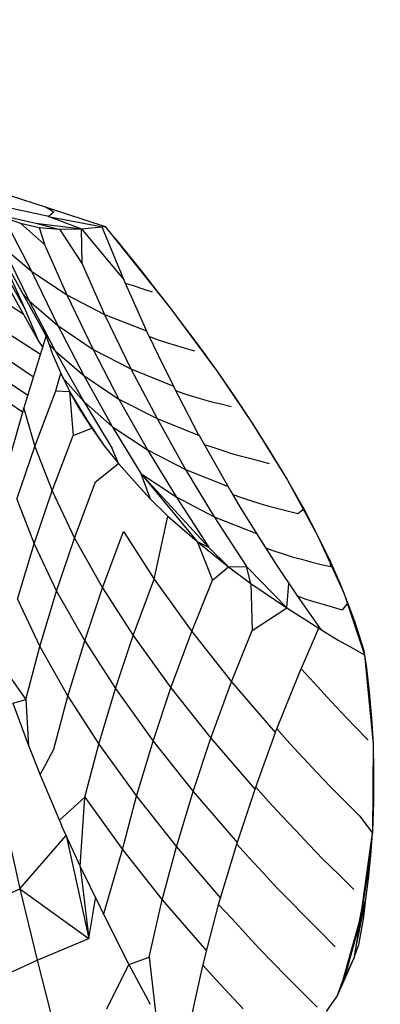
# Model space of a CAD drawing. Units: inches. Extents: x -25 to 232, y 42 to 255.
# Drawn here: x 122 to 123, y 124 to 125 of the extents above; entities that cross this region are included whole.
import ezdxf

# ---------------------------------------------------------------- set-up
doc = ezdxf.new("R2010")
doc.units = ezdxf.units.IN
doc.header["$MEASUREMENT"] = 0
doc.layers.add('Katalog', color=7, linetype='Continuous')

msp = doc.modelspace()

# ---------------------------------------------------------------- linework, layer by layer
at = {"layer": 'Katalog', "color": 7, "lineweight": 25, "true_color": 0xffffff}
for points in [[(122.2926, 124.7621), (122.3595, 124.7404)], [(122.2971, 124.7448), (122.3605, 124.7311)], [(122.3085, 124.7324), (122.3484, 124.7235)], [(122.3595, 124.7404), (122.4228, 124.7197)], [(122.3595, 124.7404), (122.3677, 124.7355)], [(122.3615, 124.7304), (122.3636, 124.7324)], [(122.3636, 124.7324), (122.3657, 124.7342)], [(122.3657, 124.7342), (122.3677, 124.7355)], [(122.3133, 124.7297), (122.3436, 124.6718)], [(122.3133, 124.7297), (122.3319, 124.7235)], [(122.3319, 124.7235), (122.3574, 124.7004)], [(122.3319, 124.7235), (122.3519, 124.7187)], [(122.3484, 124.7235), (122.3974, 124.7173)], [(122.3484, 124.7235), (122.3725, 124.7169)], [(122.3605, 124.7311), (122.3974, 124.7173)], [(122.3615, 124.7304), (122.4204, 124.7193)], [(122.3519, 124.7187), (122.3574, 124.7007)], [(122.3519, 124.7187), (122.3736, 124.7169)], [(122.3736, 124.7169), (122.3974, 124.7173)], [(122.3736, 124.7169), (122.398, 124.6797)], [(122.3974, 124.7173), (122.4194, 124.7193)], [(122.398, 124.6797), (122.3974, 124.7173)], [(122.3974, 124.7173), (122.4432, 124.6622)], [(122.4194, 124.7193), (122.4204, 124.7193)], [(122.4194, 124.7193), (122.4442, 124.6591)], [(122.4204, 124.7193), (122.4228, 124.7197)], [(122.4228, 124.7197), (122.4924, 124.6329)], [(122.305, 124.7001), (122.336, 124.6322)], [(122.305, 124.7001), (122.3595, 124.6019)], [(122.3574, 124.7004), (122.3815, 124.6463)], [(122.4335, 124.7069), (122.4473, 124.6901)], [(122.3129, 124.698), (122.3412, 124.6401)], [(122.3129, 124.698), (122.3436, 124.6718)], [(122.4473, 124.6901), (122.4618, 124.6718)], [(122.3054, 124.6866), (122.336, 124.6322)], [(122.398, 124.6797), (122.4222, 124.6253)], [(122.3436, 124.6718), (122.3719, 124.6136)], [(122.3436, 124.6718), (122.3815, 124.6463)], [(122.4618, 124.6718), (122.4766, 124.6529)], [(122.4442, 124.6591), (122.4539, 124.656)], [(122.4442, 124.6591), (122.4521, 124.6415)], [(122.3205, 124.6511), (122.3512, 124.5967)], [(122.3347, 124.6473), (122.3412, 124.6401)], [(122.4539, 124.656), (122.4635, 124.6529)], [(122.4635, 124.6529), (122.4735, 124.6498)], [(122.4766, 124.6529), (122.4924, 124.6329)], [(122.3191, 124.636), (122.3347, 124.626)], [(122.3412, 124.6401), (122.3691, 124.5864)], [(122.3412, 124.6401), (122.3719, 124.6136)], [(122.3815, 124.6463), (122.4098, 124.5877)], [(122.3815, 124.6463), (122.4222, 124.6253)], [(122.4521, 124.6415), (122.4694, 124.6029)], [(122.336, 124.6322), (122.3512, 124.5967)], [(122.4924, 124.6329), (122.5438, 124.5636)], [(122.4924, 124.6329), (122.5086, 124.6112)], [(122.4222, 124.6253), (122.4504, 124.5671)], [(122.4222, 124.6253), (122.4673, 124.6077)], [(122.314, 124.6081), (122.3533, 124.5826)], [(122.3719, 124.6136), (122.3998, 124.5598)], [(122.3719, 124.6136), (122.4098, 124.5877)], [(122.5086, 124.6112), (122.5259, 124.5881)], [(122.3353, 124.5244), (122.3595, 124.6019)], [(122.3512, 124.5967), (122.3557, 124.5898)], [(122.3595, 124.6019), (122.3663, 124.5826)], [(122.3626, 124.5936), (122.3691, 124.5864)], [(122.4694, 124.6032), (122.4852, 124.5705)], [(122.4704, 124.6015), (122.4797, 124.5981)], [(122.4797, 124.5981), (122.4897, 124.595)], [(122.4897, 124.595), (122.4997, 124.5919)], [(122.3691, 124.5864), (122.3998, 124.5319)], [(122.3691, 124.5864), (122.3998, 124.5598)], [(122.4098, 124.5877), (122.4377, 124.5343)], [(122.4098, 124.5877), (122.4504, 124.5671)], [(122.4997, 124.5919), (122.509, 124.5891)], [(122.509, 124.5891), (122.519, 124.5864)], [(122.5259, 124.5881), (122.5438, 124.5636)], [(122.3098, 124.5826), (122.3457, 124.5585)], [(122.3663, 124.5826), (122.375, 124.5623)], [(122.3698, 124.5433), (122.375, 124.5623)], [(122.375, 124.5623), (122.3846, 124.543)], [(122.4504, 124.5671), (122.4787, 124.5137)], [(122.4504, 124.5671), (122.4955, 124.5488)], [(122.4852, 124.5705), (122.4966, 124.5478)], [(122.5438, 124.5636), (122.581, 124.5085)], [(122.5438, 124.5636), (122.562, 124.5371)], [(122.3067, 124.5605), (122.3395, 124.5385)], [(122.377, 124.5578), (122.3998, 124.5319)], [(122.3998, 124.5598), (122.4304, 124.5051)], [(122.3998, 124.5598), (122.4377, 124.5343)], [(122.3043, 124.5409), (122.334, 124.5209)], [(122.3471, 124.4837), (122.3698, 124.5433)], [(122.3698, 124.5433), (122.3846, 124.5426)], [(122.3846, 124.5426), (122.4032, 124.5123)], [(122.3846, 124.5426), (122.3956, 124.523)], [(122.3846, 124.5426), (122.3884, 124.4954)], [(122.4962, 124.5478), (122.5228, 124.4968)], [(122.4983, 124.5436), (122.5076, 124.5405)], [(122.3998, 124.5319), (122.4304, 124.4813)], [(122.3998, 124.5319), (122.4304, 124.5051)], [(122.4377, 124.5343), (122.4683, 124.4799)], [(122.4377, 124.5343), (122.4787, 124.5137)], [(122.5076, 124.5405), (122.5176, 124.5374)], [(122.5176, 124.5374), (122.5276, 124.5343)], [(122.5276, 124.5343), (122.5372, 124.5316)], [(122.5372, 124.5316), (122.5472, 124.5292)], [(122.562, 124.5371), (122.581, 124.5085)], [(122.3154, 124.4534), (122.3353, 124.5244)], [(122.3353, 124.5244), (122.3471, 124.4837)], [(122.3956, 124.523), (122.4032, 124.5123)], [(122.3956, 124.523), (122.4084, 124.5033)], [(122.5472, 124.5292), (122.5582, 124.5264)], [(122.4032, 124.5123), (122.4084, 124.5033)], [(122.4046, 124.5099), (122.4218, 124.4844)], [(122.4787, 124.5137), (122.5093, 124.4589)], [(122.4787, 124.5137), (122.5238, 124.4954)], [(122.3884, 124.4954), (122.4084, 124.5033)], [(122.4084, 124.5033), (122.4218, 124.4844)], [(122.4304, 124.5051), (122.4611, 124.4544)], [(122.4304, 124.5051), (122.4683, 124.4799)], [(122.581, 124.5085), (122.6189, 124.4475)], [(122.581, 124.5085), (122.5999, 124.4785)], [(122.3657, 124.4358), (122.3884, 124.4954)], [(122.5231, 124.4968), (122.5241, 124.4954)], [(122.5238, 124.4954), (122.5469, 124.4548)], [(122.5248, 124.4944), (122.5293, 124.4858)], [(122.3278, 124.4269), (122.3471, 124.4834)], [(122.3471, 124.4834), (122.3657, 124.4358)], [(122.4218, 124.4844), (122.437, 124.4651)], [(122.437, 124.4651), (122.4304, 124.4813)], [(122.4683, 124.4799), (122.4993, 124.4293)], [(122.4683, 124.4799), (122.5093, 124.4589)], [(122.5293, 124.4858), (122.5386, 124.4827)], [(122.5386, 124.4827), (122.5482, 124.4796)], [(122.5482, 124.4796), (122.5586, 124.4761)], [(122.5999, 124.4785), (122.6189, 124.4475)], [(122.5586, 124.4761), (122.5682, 124.4734)], [(122.5682, 124.4734), (122.5782, 124.471)], [(122.5782, 124.471), (122.5889, 124.4682)], [(122.5889, 124.4682), (122.5992, 124.4654)], [(122.4125, 124.4455), (122.437, 124.4651)], [(122.437, 124.4651), (122.4539, 124.4462)], [(122.5093, 124.4589), (122.54, 124.4079)], [(122.5093, 124.4589), (122.5544, 124.441)], [(122.4539, 124.4462), (122.4714, 124.4272)], [(122.4611, 124.4544), (122.4993, 124.4293)], [(122.4611, 124.4544), (122.5214, 124.3817)], [(122.4611, 124.4544), (122.4714, 124.4272)], [(122.4611, 124.4544), (122.5338, 124.3755)], [(122.5469, 124.4548), (122.5575, 124.4358)], [(122.6189, 124.4475), (122.6516, 124.3872)], [(122.6189, 124.4475), (122.6364, 124.4165)], [(122.3464, 124.379), (122.3657, 124.4358)], [(122.3657, 124.4358), (122.3898, 124.3852)], [(122.3898, 124.3852), (122.4125, 124.4455)], [(122.5575, 124.4358), (122.5689, 124.4169)], [(122.3278, 124.4269), (122.3464, 124.379)], [(122.4714, 124.4272), (122.4904, 124.4086)], [(122.4993, 124.4293), (122.5338, 124.3759)], [(122.4993, 124.4293), (122.54, 124.4079)], [(122.56, 124.432), (122.5693, 124.4286)], [(122.5693, 124.4286), (122.5793, 124.4255)], [(122.5793, 124.4255), (122.5892, 124.4224)], [(122.5689, 124.4169), (122.5951, 124.3748)], [(122.5892, 124.4224), (122.5989, 124.4196)], [(122.5989, 124.4196), (122.6089, 124.4169)], [(122.6089, 124.4169), (122.6199, 124.4141)], [(122.6199, 124.4141), (122.6302, 124.4117)], [(122.6302, 124.4117), (122.6364, 124.4165)], [(122.6364, 124.4165), (122.6516, 124.3872)], [(122.4756, 124.3411), (122.4904, 124.4086)], [(122.4904, 124.4086), (122.5217, 124.3814)], [(122.54, 124.4079), (122.5748, 124.3545)], [(122.54, 124.4079), (122.5855, 124.39)], [(122.3705, 124.3283), (122.3898, 124.3852)], [(122.3898, 124.3852), (122.4201, 124.3318)], [(122.4201, 124.3318), (122.4425, 124.3921)], [(122.4425, 124.3921), (122.4756, 124.3411)], [(122.5855, 124.39), (122.6061, 124.358)], [(122.6516, 124.3872), (122.6799, 124.3252)], [(122.6516, 124.3872), (122.6647, 124.3604)], [(122.3285, 124.3197), (122.3464, 124.379)], [(122.3464, 124.379), (122.3705, 124.3283)], [(122.5217, 124.3814), (122.5341, 124.3755)], [(122.5217, 124.3814), (122.5555, 124.3542)], [(122.5217, 124.3814), (122.5383, 124.34)], [(122.5341, 124.3755), (122.5555, 124.3542)], [(122.5954, 124.3748), (122.6044, 124.3714)], [(122.6044, 124.3714), (122.6144, 124.3683)], [(122.6144, 124.3683), (122.624, 124.3652)], [(122.624, 124.3652), (122.634, 124.3624)], [(122.634, 124.3624), (122.644, 124.3597)], [(122.5383, 124.34), (122.5555, 124.3542)], [(122.5555, 124.3542), (122.5748, 124.3545)], [(122.5555, 124.3542), (122.5796, 124.3363)], [(122.5748, 124.3545), (122.6182, 124.3101)], [(122.5796, 124.3363), (122.5748, 124.3545)], [(122.6061, 124.358), (122.6292, 124.3232)], [(122.644, 124.3597), (122.655, 124.3569)], [(122.655, 124.3569), (122.6654, 124.3545)], [(122.6654, 124.3545), (122.6647, 124.3604)], [(122.6647, 124.3604), (122.6754, 124.3359)], [(122.4528, 124.2804), (122.4756, 124.3411)], [(122.4756, 124.3411), (122.5162, 124.2849)], [(122.5162, 124.2849), (122.5383, 124.34)], [(122.4008, 124.2749), (122.4201, 124.3318)], [(122.4201, 124.3318), (122.4528, 124.2804)], [(122.5796, 124.3363), (122.6182, 124.3101)], [(122.5796, 124.3363), (122.581, 124.286)], [(122.6182, 124.3101), (122.6203, 124.3363)], [(122.6754, 124.3359), (122.684, 124.3149)], [(122.3285, 124.3197), (122.3526, 124.2687)], [(122.3526, 124.2687), (122.3705, 124.3283)], [(122.3705, 124.3283), (122.4008, 124.2749)], [(122.6292, 124.3232), (122.6385, 124.3197)], [(122.6292, 124.3232), (122.6544, 124.2873)], [(122.6385, 124.3197), (122.6485, 124.3166)], [(122.6799, 124.3252), (122.7019, 124.2598)], [(122.581, 124.286), (122.6182, 124.3101)], [(122.6182, 124.3101), (122.6526, 124.2884)], [(122.6485, 124.3166), (122.6585, 124.3139)], [(122.6585, 124.3139), (122.6681, 124.3108)], [(122.6681, 124.3108), (122.6778, 124.308)], [(122.6781, 124.308), (122.684, 124.3149)], [(122.684, 124.3149), (122.6909, 124.2959)], [(122.6316, 124.2398), (122.6526, 124.2884)], [(122.6526, 124.2884), (122.6544, 124.2873)], [(122.6544, 124.2873), (122.6595, 124.2842)], [(122.6909, 124.2959), (122.6964, 124.2791)], [(122.4339, 124.2236), (122.4528, 124.2804)], [(122.4528, 124.2804), (122.4935, 124.2243)], [(122.4935, 124.2243), (122.5162, 124.2849)], [(122.5162, 124.2849), (122.5586, 124.2308)], [(122.5586, 124.2308), (122.581, 124.286)], [(122.6595, 124.2842), (122.6736, 124.2756)], [(122.6964, 124.2791), (122.7009, 124.2646)], [(122.3374, 124.2119), (122.3526, 124.2687)], [(122.3526, 124.2687), (122.3825, 124.2153)], [(122.3825, 124.2153), (122.4008, 124.2749)], [(122.4008, 124.2749), (122.4339, 124.2236)], [(122.6736, 124.2756), (122.6885, 124.2674)], [(122.6885, 124.2674), (122.7019, 124.2598)], [(122.7009, 124.2646), (122.7019, 124.2598)], [(122.7019, 124.2598), (122.7109, 124.1637)], [(122.7019, 124.2598), (122.704, 124.2453)], [(122.3088, 124.2518), (122.3374, 124.2119)], [(122.704, 124.2453), (122.7067, 124.2195)], [(122.6075, 124.1802), (122.6316, 124.2398)], [(122.6337, 124.2446), (122.6475, 124.2298)], [(122.416, 124.164), (122.4339, 124.2236)], [(122.4339, 124.2236), (122.4745, 124.1671)], [(122.4745, 124.1671), (122.4935, 124.2243)], [(122.4935, 124.2243), (122.5365, 124.1702)], [(122.5365, 124.1702), (122.5586, 124.2308)], [(122.5586, 124.2308), (122.6058, 124.1764)], [(122.6475, 124.2298), (122.6616, 124.2143)], [(122.3677, 124.1585), (122.3825, 124.2153)], [(122.3825, 124.2153), (122.416, 124.164)], [(122.6616, 124.2143), (122.6764, 124.1984)], [(122.7067, 124.2195), (122.7091, 124.1919)], [(122.3236, 124.2078), (122.3374, 124.2119)], [(122.3236, 124.2078), (122.3405, 124.1623)], [(122.3374, 124.2119), (122.3405, 124.1623)], [(122.6764, 124.1984), (122.6909, 124.1833)], [(122.7091, 124.1919), (122.7109, 124.1637)], [(122.6909, 124.1833), (122.7057, 124.1681)], [(122.5954, 124.1468), (122.6061, 124.1764)], [(122.6058, 124.1764), (122.6075, 124.1802)], [(122.6075, 124.1802), (122.6213, 124.1647)], [(122.3405, 124.1623), (122.3529, 124.1309)], [(122.4008, 124.1068), (122.416, 124.164)], [(122.416, 124.164), (122.4566, 124.1078)], [(122.4566, 124.1078), (122.4745, 124.1671)], [(122.4745, 124.1671), (122.5176, 124.113)], [(122.5176, 124.113), (122.5365, 124.1702)], [(122.5365, 124.1702), (122.5837, 124.1154)], [(122.6213, 124.1647), (122.6358, 124.1492)], [(122.7109, 124.1637), (122.7102, 124.0682)], [(122.7109, 124.1637), (122.7115, 124.1333)], [(122.3529, 124.1309), (122.3677, 124.1585)], [(122.5848, 124.1178), (122.5954, 124.1468)], [(122.6358, 124.1492), (122.6506, 124.1333)], [(122.3529, 124.1309), (122.3736, 124.082)], [(122.6506, 124.1333), (122.665, 124.1182)], [(122.7115, 124.1333), (122.7115, 124.102)], [(122.5644, 124.0565), (122.5848, 124.1178)], [(122.5848, 124.1178), (122.5985, 124.1023)], [(122.665, 124.1182), (122.6799, 124.1034)], [(122.4414, 124.0507), (122.4566, 124.1078)], [(122.4566, 124.1078), (122.4997, 124.0534)], [(122.4997, 124.0534), (122.5176, 124.113)], [(122.5176, 124.113), (122.5648, 124.0582)], [(122.3736, 124.0823), (122.4008, 124.1068)], [(122.396, 124.0324), (122.4008, 124.1068)], [(122.4008, 124.1068), (122.4414, 124.0507)], [(122.5985, 124.1023), (122.613, 124.0868)], [(122.6799, 124.1034), (122.6967, 124.0865)], [(122.7115, 124.102), (122.7102, 124.0696)], [(122.613, 124.0868), (122.6278, 124.071)], [(122.6967, 124.0865), (122.7102, 124.0682)], [(122.316, 124.0765), (122.3312, 124.0083)], [(122.3736, 124.0823), (122.3763, 124.0755)], [(122.3763, 124.0755), (122.396, 124.0324)], [(122.3312, 124.0083), (122.3808, 124.0658)], [(122.3808, 124.0658), (122.4053, 123.9552)], [(122.6278, 124.071), (122.6423, 124.0558)], [(122.6978, 123.9783), (122.7102, 124.0682)], [(122.7067, 124.0331), (122.7102, 124.0682)], [(122.7084, 124.0441), (122.7102, 124.0682)], [(122.3853, 124.0555), (122.3887, 124.0482)], [(122.5448, 123.9917), (122.5644, 124.0565)], [(122.5644, 124.0565), (122.5782, 124.0414)], [(122.6423, 124.0558), (122.6571, 124.0403)], [(122.4211, 123.9807), (122.4414, 124.0507)], [(122.4414, 124.0507), (122.4842, 123.9966)], [(122.4842, 123.9966), (122.4997, 124.0534)], [(122.4997, 124.0534), (122.5469, 123.9986)], [(122.706, 124.0196), (122.7084, 124.0441)], [(122.7067, 124.0331), (122.7084, 124.0441)], [(122.5782, 124.0414), (122.5927, 124.0255)], [(122.6571, 124.0403), (122.674, 124.0238)], [(122.396, 124.0324), (122.4053, 123.9552)], [(122.396, 124.0324), (122.4177, 123.988)], [(122.5927, 124.0255), (122.6075, 124.0097)], [(122.674, 124.0238), (122.6902, 124.0079)], [(122.7012, 123.9966), (122.7067, 124.0331)], [(122.7033, 123.9973), (122.706, 124.0196)], [(122.7057, 124.0207), (122.706, 124.0196)], [(122.7057, 124.0196), (122.706, 124.0196)], [(122.2713, 123.9814), (122.3312, 124.0083)], [(122.3312, 124.0083), (122.3498, 123.9318)], [(122.3312, 124.0083), (122.4053, 123.9552)], [(122.6075, 124.0097), (122.622, 123.9948)], [(122.4053, 123.9552), (122.4125, 123.9979)], [(122.47, 123.9352), (122.4842, 123.9966)], [(122.4842, 123.9966), (122.5317, 123.9418)], [(122.5303, 123.9356), (122.5448, 123.9911)], [(122.5448, 123.9917), (122.5589, 123.9766)], [(122.5448, 123.9911), (122.5451, 123.9917)], [(122.622, 123.9948), (122.6371, 123.9793)], [(122.6916, 123.9408), (122.7033, 123.9973)], [(122.6936, 123.9597), (122.7012, 123.9966)], [(122.6978, 123.9783), (122.7033, 123.9973)], [(122.7005, 123.9759), (122.7033, 123.9973)], [(122.4177, 123.988), (122.4263, 123.9704)], [(122.4263, 123.9704), (122.4483, 123.9273)], [(122.5589, 123.9766), (122.5734, 123.9607)], [(122.6371, 123.9793), (122.654, 123.9625)], [(122.6778, 123.9073), (122.6978, 123.9783)], [(122.6978, 123.9783), (122.6902, 123.9335)], [(122.6957, 123.9483), (122.7005, 123.9759)], [(122.5734, 123.9607), (122.5882, 123.9449)], [(122.654, 123.9625), (122.6702, 123.9463)], [(122.6836, 123.9235), (122.6936, 123.9597)], [(122.3498, 123.9318), (122.4053, 123.9552)], [(122.5882, 123.9449), (122.6027, 123.9297)], [(122.6902, 123.9335), (122.6936, 123.9428)], [(122.6936, 123.9428), (122.6957, 123.9483)], [(122.2895, 123.9042), (122.3498, 123.9318)], [(122.3498, 123.9318), (122.3691, 123.856)], [(122.4483, 123.9273), (122.47, 123.9352)], [(122.47, 123.9352), (122.4773, 123.8729)], [(122.5262, 123.918), (122.5303, 123.9356)], [(122.6027, 123.9297), (122.6178, 123.9142)], [(122.6778, 123.9073), (122.6902, 123.9335)], [(122.685, 123.9215), (122.6902, 123.9335)], [(122.4246, 123.8794), (122.4483, 123.9273)], [(122.4483, 123.9273), (122.4711, 123.8846)], [(122.5159, 123.8725), (122.5262, 123.918)], [(122.5279, 123.9263), (122.542, 123.9111)], [(122.6723, 123.8932), (122.6836, 123.9235)], [(122.6785, 123.9066), (122.685, 123.9215)], [(122.685, 123.9215), (122.685, 123.9215)], [(122.542, 123.9111), (122.5562, 123.8956)], [(122.6178, 123.9142), (122.6344, 123.8977)], [(122.6723, 123.8932), (122.6785, 123.9066)], [(122.6771, 123.9056), (122.6778, 123.9073)], [(122.6781, 123.9063), (122.6785, 123.9066)], [(122.6344, 123.8977), (122.6509, 123.8815)], [(122.5562, 123.8956), (122.5713, 123.8794)], [(122.6609, 123.8767), (122.6723, 123.8932)]]:
    msp.add_lwpolyline(points, dxfattribs=at)
at = {"layer": 'Katalog', "color": 7, "lineweight": 40, "true_color": 0xffffff}
msp.add_open_spline([(-15.9833, 129.0822), (-14.1466, 131.6529), (-11.9417, 133.3862), (-9.1355, 134.768), (-6.4222, 136.1045), (-3.6525, 137.2907), (-0.8396, 138.3969), (4.8555, 140.6365), (10.5613, 142.3395), (16.6703, 143.1117), (30.5568, 144.8668), (39.5058, 140.0182), (52.2805, 137.5339), (63.7231, 135.3087), (76.8921, 135.2162), (88.4067, 134.9813), (91.4237, 134.9203), (94.4411, 134.8634), (97.4583, 134.8066), (101.3004, 134.7339), (102.6725, 134.3963), (106.2099, 136.4763), (109.3894, 138.3457), (110.3953, 139.7939), (113.869, 141.2729), (116.7471, 142.4979), (119.6237, 142.9899), (122.715, 143.1105), (128.8569, 143.3496), (134.7697, 142.0823), (140.7921, 141.5109), (143.811, 141.2245), (146.8431, 141.2274), (149.8623, 140.9561), (152.893, 140.6837), (155.8558, 140.2138), (158.7982, 139.4115), (166.3974, 137.3392), (185.4653, 129.681), (192.6397, 126.567), (197.2813, 124.5523), (204.5966, 121.0948), (208.739, 118.0552), (213.578, 114.505), (216.9645, 108.9257), (218.036, 103.0531), (219.1322, 97.0452), (217.8864, 90.9216), (214.6467, 85.7715), (211.0879, 80.115), (205.9929, 77.5677), (200.4694, 74.7575), (191.477, 70.1825), (176.6745, 63.9885), (167.2218, 60.5076), (159.8893, 57.8073), (157.538, 56.9126), (149.6722, 56.2508), (146.6388, 55.9955), (143.6009, 55.8012), (140.5716, 55.4929), (137.5606, 55.187), (134.5547, 54.8321), (131.5399, 54.5624), (128.5324, 54.2933), (125.5327, 54.0976), (122.5076, 54.1448), (119.4235, 54.1934), (116.5683, 54.6881), (113.6902, 55.8484), (108.6748, 57.8711), (103.0118, 62.2443), (97.2819, 63.0742), (94.2342, 63.5155), (91.3024, 63.2278), (88.3018, 62.8434), (85.2279, 62.4496), (82.1645, 61.9883), (79.0725, 61.7285), (73.0376, 61.2224), (66.988, 61.1873), (60.9482, 60.8593), (54.3006, 60.499), (49.711, 59.9171), (43.2327, 58.3265), (40.2923, 57.6048), (37.3803, 56.7841), (34.4642, 55.9749), (33.0001, 55.568), (31.535, 55.1649), (30.0655, 54.7777), (28.5929, 54.3901), (27.1479, 54.0949), (25.6026, 54.1373), (24.0843, 54.1796), (22.5759, 54.3374), (21.0623, 54.436), (19.5569, 54.5338), (18.0511, 54.6261), (16.5466, 54.7388), (13.5179, 54.9655), (10.5143, 55.2869), (7.5248, 55.854), (1.3844, 57.0181), (-4.1634, 58.8808), (-9.4756, 62.3235), (-16.223, 66.696), (-17.2742, 69.6133), (-19.8028, 76.8108), (-21.8149, 82.5386), (-23.3216, 88.3012), (-24.1437, 94.3319), (-24.6364, 97.9444), (-24.8412, 99.6673), (-23.9832, 103.2915), (-23.2875, 106.2302), (-22.6419, 109.1806), (-21.9556, 112.121), (-20.9186, 116.5658), (-18.8082, 125.1286), (-15.9833, 129.0822)], degree=3, knots=[0, 0, 0, 0, 1, 1, 1, 2, 2, 2, 3, 3, 3, 4, 4, 4, 5, 5, 5, 6, 6, 6, 7, 7, 7, 8, 8, 8, 9, 9, 9, 10, 10, 10, 11, 11, 11, 12, 12, 12, 13, 13, 13, 14, 14, 14, 15, 15, 15, 16, 16, 16, 17, 17, 17, 18, 18, 18, 19, 19, 19, 20, 20, 20, 21, 21, 21, 22, 22, 22, 23, 23, 23, 24, 24, 24, 25, 25, 25, 26, 26, 26, 27, 27, 27, 28, 28, 28, 29, 29, 29, 30, 30, 30, 31, 31, 31, 32, 32, 32, 33, 33, 33, 34, 34, 34, 35, 35, 35, 36, 36, 36, 37, 37, 37, 38, 38, 38, 39, 39, 39, 40, 40, 40, 40], dxfattribs=at)

doc.saveas('drawing.dxf')
